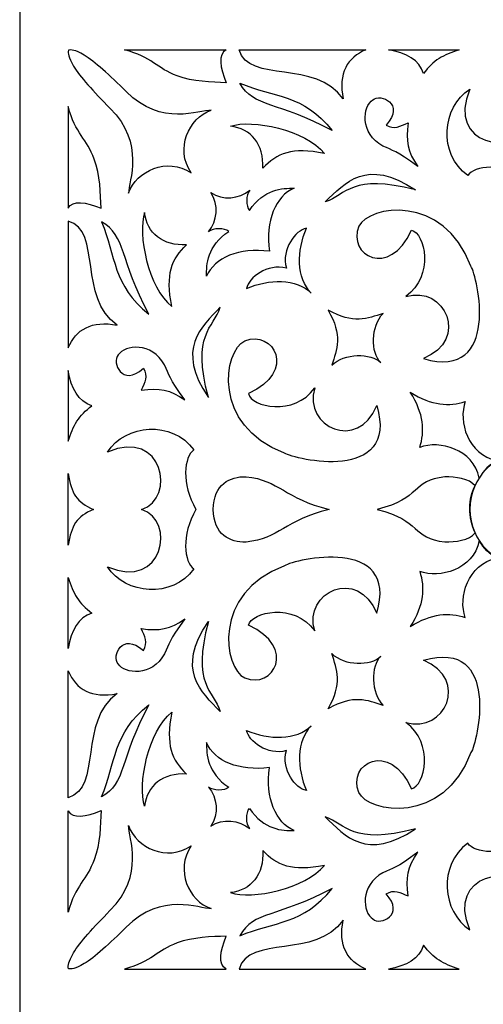
# Model space of a CAD drawing. Units: millimetres. Extents: x -188 to 2, y -115 to 132.
# Drawn here: x -188 to -160, y -54 to 5 of the extents above; entities that cross this region are included whole.
import ezdxf

# ---------------------------------------------------------------- set-up
doc = ezdxf.new("R2010")
doc.units = ezdxf.units.MM
doc.header["$MEASUREMENT"] = 0
doc.layers.add('layer 1', color=7, linetype='Continuous')

msp = doc.modelspace()

# ---------------------------------------------------------------- linework, layer by layer
at = {"layer": 'layer 1'}
msp.add_lwpolyline([(-187.6694, -115.071), (-126.203, -115.071), (-126.203, 66.0156), (-187.6694, 66.0156), (-187.6694, -115.071)], close=True, dxfattribs=at)
at = {"layer": 'layer 1', "color": 7}
for points, knots in [([(-181.0745, -5.2972), (-181.0858, -4.5734), (-180.0401, -2.2984), (-182.2013, -0.153), (-182.2013, -0.153), (-183.1815, 0.8499), (-184.042, 1.7799), (-184.4051, 2.3948), (-184.4051, 2.3948), (-184.7522, 2.9826), (-184.7313, 3.1463), (-184.7204, 3.3637), (-184.7204, 3.3637), (-184.5139, 3.3856), (-184.3502, 3.4065), (-183.7624, 3.0594), (-183.7624, 3.0594), (-183.1476, 2.6964), (-182.2176, 1.8358), (-181.2146, 0.8556), (-181.2146, 0.8556), (-179.0692, -1.3056), (-176.7942, -0.2599), (-176.0704, -0.2712), (-176.0704, -0.2712), (-177.4303, -0.7468), (-178.2802, -2.5971), (-177.2888, -4.0679), (-177.2888, -4.0679), (-178.7486, -3.0874), (-180.5989, -3.9374), (-181.0745, -5.2972)], [0, 0, 0, 0, 0.1111111, 0.1111111, 0.1111111, 0.1111111, 0.2222222, 0.2222222, 0.2222222, 0.2222222, 0.3333333, 0.3333333, 0.3333333, 0.3333333, 0.4444444, 0.4444444, 0.4444444, 0.4444444, 0.5555556, 0.5555556, 0.5555556, 0.5555556, 0.6666667, 0.6666667, 0.6666667, 0.6666667, 0.7777778, 0.7777778, 0.7777778, 0.7777778, 1, 1, 1, 1]), ([(-181.3138, 3.3856), (-179.6678, 2.9488), (-179.3523, 2.2564), (-178.1368, 1.8069), (-178.1368, 1.8069), (-177.1706, 1.4496), (-176.0366, 1.4281), (-175.162, 1.3931), (-175.162, 1.3931), (-175.5466, 2.3311), (-175.6656, 3.1029), (-175.1763, 3.3855), (-175.1763, 3.3855), (-175.1763, 3.3855), (-181.3138, 3.3856), (-181.3138, 3.3856)], [0, 0, 0, 0, 0.2, 0.2, 0.2, 0.2, 0.4, 0.4, 0.4, 0.4, 0.6, 0.6, 0.6, 0.6, 1, 1, 1, 1]), ([(-174.3865, 3.3856), (-173.7958, 1.3182), (-169.7338, 2.8043), (-168.0823, 0.4225), (-168.0823, 0.4225), (-168.3908, 1.9505), (-167.8247, 2.9318), (-166.7074, 3.3856), (-166.7074, 3.3856), (-166.7074, 3.3856), (-174.3865, 3.3856), (-174.3865, 3.3856)], [0, 0, 0, 0, 0.25, 0.25, 0.25, 0.25, 0.5, 0.5, 0.5, 0.5, 1, 1, 1, 1]), ([(-165.3466, 3.3856), (-164.2422, 3.2023), (-163.4724, 2.7662), (-163.2103, 1.945), (-163.2103, 1.945), (-162.6244, 2.7499), (-162.0202, 3.084), (-161.0551, 3.3856), (-161.0551, 3.3856), (-161.0551, 3.3856), (-165.3466, 3.3856), (-165.3466, 3.3856)], [0, 0, 0, 0, 0.25, 0.25, 0.25, 0.25, 0.5, 0.5, 0.5, 0.5, 1, 1, 1, 1]), ([(-174.3315, 1.3655), (-173.5355, -0.1339), (-172.0037, 0.2706), (-168.7576, -1.4985), (-168.7576, -1.4985), (-170.4725, 0.695), (-172.2856, 0.5053), (-174.3315, 1.3655)], [0, 0, 0, 0, 0.3333333, 0.3333333, 0.3333333, 0.3333333, 1, 1, 1, 1]), ([(-165.4775, -1.1691), (-164.3136, 0.1255), (-165.8344, 0.7688), (-166.2873, 0.3539), (-166.2873, 0.3539), (-166.8964, -0.0204), (-167.0888, -1.691), (-165.6763, -2.4424), (-165.6763, -2.4424), (-165.0556, -2.7311), (-164.9026, -2.693), (-163.5604, -3.6827), (-163.5604, -3.6827), (-164.1828, -2.7829), (-164.308, -2.1348), (-164.1464, -1.0411), (-164.1464, -1.0411), (-164.6248, -1.2406), (-164.989, -1.4607), (-165.4776, -1.1691), (-165.4776, -1.1691), (-165.4776, -1.1691), (-165.4775, -1.1691), (-165.4775, -1.1691)], [0, 0, 0, 0, 0.1428571, 0.1428571, 0.1428571, 0.1428571, 0.2857143, 0.2857143, 0.2857143, 0.2857143, 0.4285714, 0.4285714, 0.4285714, 0.4285714, 0.5714286, 0.5714286, 0.5714286, 0.5714286, 0.7142857, 0.7142857, 0.7142857, 0.7142857, 1, 1, 1, 1]), ([(-153.3358, -4.2284), (-151.5321, -2.9044), (-151.7683, -0.0882), (-153.4647, 1.0054), (-153.4647, 1.0054), (-152.0005, -2.3916), (-156.2638, -3.1675), (-156.9362, -1.0622), (-156.9362, -1.0622), (-157.6087, -3.1675), (-161.872, -2.3915), (-160.4078, 1.0054), (-160.4078, 1.0054), (-162.1041, -0.0882), (-162.3403, -2.9043), (-160.5367, -4.2284), (-160.5367, -4.2284), (-160.1398, -3.6214), (-158.4754, -3.4574), (-156.9362, -4.3473), (-156.9362, -4.3473), (-155.3971, -3.4574), (-153.7326, -3.6214), (-153.3358, -4.2284)], [0, 0, 0, 0, 0.1428571, 0.1428571, 0.1428571, 0.1428571, 0.2857143, 0.2857143, 0.2857143, 0.2857143, 0.4285714, 0.4285714, 0.4285714, 0.4285714, 0.5714286, 0.5714286, 0.5714286, 0.5714286, 0.7142857, 0.7142857, 0.7142857, 0.7142857, 1, 1, 1, 1]), ([(-184.7313, -0.0538), (-184.2945, -1.6998), (-183.6021, -2.0153), (-183.1526, -3.2308), (-183.1526, -3.2308), (-182.7953, -4.197), (-182.7738, -5.331), (-182.7388, -6.2056), (-182.7388, -6.2056), (-183.6768, -5.821), (-184.4486, -5.7019), (-184.7313, -6.1913), (-184.7313, -6.1913), (-184.7313, -6.1913), (-184.7313, -0.0538), (-184.7313, -0.0538)], [0, 0, 0, 0, 0.2, 0.2, 0.2, 0.2, 0.4, 0.4, 0.4, 0.4, 0.6, 0.6, 0.6, 0.6, 1, 1, 1, 1]), ([(-174.9024, -1.2418), (-173.6655, -1.367), (-172.8582, -2.3497), (-172.9536, -3.7863), (-172.9536, -3.7863), (-172.0928, -2.8735), (-171.1847, -2.4979), (-169.2143, -2.8877), (-169.2143, -2.8877), (-170.3583, -1.4745), (-173.5987, -0.7888), (-174.9024, -1.2418)], [0, 0, 0, 0, 0.25, 0.25, 0.25, 0.25, 0.5, 0.5, 0.5, 0.5, 1, 1, 1, 1]), ([(-169.1661, -5.8186), (-167.895, -5.3983), (-167.5706, -4.0834), (-163.7109, -5.1004), (-163.7109, -5.1004), (-166.6726, -3.1048), (-167.9711, -4.6799), (-169.1661, -5.8186)], [0, 0, 0, 0, 0.3333333, 0.3333333, 0.3333333, 0.3333333, 1, 1, 1, 1]), ([(-171.044, -4.9911), (-171.7677, -4.9798), (-172.8812, -5.0414), (-173.752, -6.3327), (-173.752, -6.3327), (-173.9755, -6.0855), (-173.9851, -5.402), (-173.7363, -5.1111), (-173.7363, -5.1111), (-174.3847, -5.6418), (-175.3597, -5.7492), (-176.0962, -5.2604), (-176.0962, -5.2604), (-175.5964, -6.0078), (-175.7038, -6.9829), (-176.2346, -7.6313), (-176.2346, -7.6313), (-175.9436, -7.3825), (-175.2602, -7.3921), (-175.0129, -7.6156), (-175.0129, -7.6156), (-176.3043, -8.4864), (-176.3658, -9.5999), (-176.3546, -10.3236), (-176.3546, -10.3236), (-175.8789, -9.1896), (-174.3755, -8.5736), (-172.5447, -8.8119), (-172.5447, -8.8119), (-172.794, -6.9701), (-172.1779, -5.4667), (-171.044, -4.9911)], [0, 0, 0, 0, 0.1111111, 0.1111111, 0.1111111, 0.1111111, 0.2222222, 0.2222222, 0.2222222, 0.2222222, 0.3333333, 0.3333333, 0.3333333, 0.3333333, 0.4444444, 0.4444444, 0.4444444, 0.4444444, 0.5555556, 0.5555556, 0.5555556, 0.5555556, 0.6666667, 0.6666667, 0.6666667, 0.6666667, 0.7777778, 0.7777778, 0.7777778, 0.7777778, 1, 1, 1, 1]), ([(-163.9449, -7.5253), (-165.2817, -10.49), (-167.8547, -9.0461), (-167.1327, -7.2996), (-167.1327, -7.2996), (-166.561, -6.0466), (-162.0106, -5.2764), (-160.344, -9.7156), (-160.344, -9.7156), (-159.9565, -10.2799), (-158.4845, -16.6608), (-163.2229, -15.3073), (-163.2229, -15.3073), (-160.4185, -14.1512), (-161.905, -10.8463), (-164.2891, -11.541), (-164.2891, -11.541), (-162.5356, -10.2941), (-163.1379, -7.689), (-163.945, -7.5254), (-163.945, -7.5254), (-163.945, -7.5254), (-163.9449, -7.5253), (-163.9449, -7.5253)], [0, 0, 0, 0, 0.1428571, 0.1428571, 0.1428571, 0.1428571, 0.2857143, 0.2857143, 0.2857143, 0.2857143, 0.4285714, 0.4285714, 0.4285714, 0.4285714, 0.5714286, 0.5714286, 0.5714286, 0.5714286, 0.7142857, 0.7142857, 0.7142857, 0.7142857, 1, 1, 1, 1]), ([(-180.1038, -6.4652), (-179.9787, -7.7021), (-178.996, -8.5094), (-177.5594, -8.414), (-177.5594, -8.414), (-178.4721, -9.2748), (-178.8477, -10.1829), (-178.4579, -12.1533), (-178.4579, -12.1533), (-179.8711, -11.0093), (-180.5569, -7.7689), (-180.1038, -6.4652)], [0, 0, 0, 0, 0.25, 0.25, 0.25, 0.25, 0.5, 0.5, 0.5, 0.5, 1, 1, 1, 1]), ([(-184.7313, -6.9811), (-182.6639, -7.5718), (-184.15, -11.6338), (-181.7682, -13.2852), (-181.7682, -13.2852), (-183.2962, -12.9768), (-184.2775, -13.5428), (-184.7313, -14.6602), (-184.7313, -14.6602), (-184.7313, -14.6602), (-184.7313, -6.9811), (-184.7313, -6.9811)], [0, 0, 0, 0, 0.25, 0.25, 0.25, 0.25, 0.5, 0.5, 0.5, 0.5, 1, 1, 1, 1]), ([(-182.7111, -7.0361), (-181.2117, -7.8321), (-181.6162, -9.3639), (-179.8471, -12.61), (-179.8471, -12.61), (-182.0407, -10.895), (-181.851, -9.082), (-182.7111, -7.0361)], [0, 0, 0, 0, 0.3333333, 0.3333333, 0.3333333, 0.3333333, 1, 1, 1, 1]), ([(-173.9275, -11.057), (-173.8089, -10.4086), (-172.6712, -9.522), (-171.5225, -9.8342), (-171.5225, -9.8342), (-171.8457, -8.6745), (-170.959, -7.5368), (-170.3106, -7.4182), (-170.3106, -7.4182), (-170.8831, -8.7394), (-170.9234, -10.4442), (-170.0148, -11.3419), (-170.0148, -11.3419), (-170.9015, -10.4442), (-172.6062, -10.4845), (-173.9275, -11.057)], [0, 0, 0, 0, 0.2, 0.2, 0.2, 0.2, 0.4, 0.4, 0.4, 0.4, 0.6, 0.6, 0.6, 0.6, 1, 1, 1, 1]), ([(-175.5271, -12.2015), (-175.9474, -13.4726), (-177.2623, -13.797), (-176.2453, -17.6567), (-176.2453, -17.6567), (-178.2409, -14.695), (-176.6658, -13.3965), (-175.5271, -12.2015)], [0, 0, 0, 0, 0.3333333, 0.3333333, 0.3333333, 0.3333333, 1, 1, 1, 1]), ([(-168.7761, -15.7079), (-168.4515, -14.7357), (-168.1086, -13.9079), (-168.991, -12.3656), (-168.991, -12.3656), (-167.4596, -13.237), (-166.6318, -12.8942), (-165.6597, -12.5695), (-165.6597, -12.5695), (-166.4089, -13.3314), (-166.4197, -14.9479), (-165.8054, -15.5511), (-165.8054, -15.5511), (-166.3978, -14.9479), (-168.0142, -14.9586), (-168.7761, -15.7079), (-168.7761, -15.7079), (-168.7761, -15.7079), (-168.7761, -15.7079), (-168.7761, -15.7079)], [0, 0, 0, 0, 0.1666667, 0.1666667, 0.1666667, 0.1666667, 0.3333333, 0.3333333, 0.3333333, 0.3333333, 0.5, 0.5, 0.5, 0.5, 0.6666667, 0.6666667, 0.6666667, 0.6666667, 1, 1, 1, 1]), ([(-173.8204, -17.4227), (-170.8558, -16.0859), (-172.2996, -13.5129), (-174.0461, -14.2349), (-174.0461, -14.2349), (-175.2991, -14.8066), (-176.0693, -19.357), (-171.6301, -21.0236), (-171.6301, -21.0236), (-171.0658, -21.411), (-164.6849, -22.8831), (-166.0384, -18.1446), (-166.0384, -18.1446), (-167.1946, -20.9491), (-170.4995, -19.4626), (-169.8047, -17.0785), (-169.8047, -17.0785), (-171.0516, -18.832), (-173.6567, -18.2297), (-173.8203, -17.4226), (-173.8203, -17.4226), (-173.8203, -17.4226), (-173.8204, -17.4227), (-173.8204, -17.4227)], [0, 0, 0, 0, 0.1428571, 0.1428571, 0.1428571, 0.1428571, 0.2857143, 0.2857143, 0.2857143, 0.2857143, 0.4285714, 0.4285714, 0.4285714, 0.4285714, 0.5714286, 0.5714286, 0.5714286, 0.5714286, 0.7142857, 0.7142857, 0.7142857, 0.7142857, 1, 1, 1, 1]), ([(-180.1765, -15.8901), (-181.4711, -17.054), (-182.1144, -15.5332), (-181.6995, -15.0803), (-181.6995, -15.0803), (-181.3252, -14.4712), (-179.6546, -14.2788), (-178.9032, -15.6912), (-178.9032, -15.6912), (-178.6146, -16.3119), (-178.6526, -16.465), (-177.6629, -17.8072), (-177.6629, -17.8072), (-178.5627, -17.1847), (-179.2109, -17.0596), (-180.3045, -17.2212), (-180.3045, -17.2212), (-180.1051, -16.7428), (-179.8849, -16.3786), (-180.1765, -15.89), (-180.1765, -15.89), (-180.1765, -15.89), (-180.1765, -15.8901), (-180.1765, -15.8901)], [0, 0, 0, 0, 0.1428571, 0.1428571, 0.1428571, 0.1428571, 0.2857143, 0.2857143, 0.2857143, 0.2857143, 0.4285714, 0.4285714, 0.4285714, 0.4285714, 0.5714286, 0.5714286, 0.5714286, 0.5714286, 0.7142857, 0.7142857, 0.7142857, 0.7142857, 1, 1, 1, 1]), ([(-184.7313, -16.021), (-184.548, -17.1254), (-184.1119, -17.8952), (-183.2908, -18.1573), (-183.2908, -18.1573), (-184.0956, -18.7432), (-184.4297, -19.3474), (-184.7313, -20.3125), (-184.7313, -20.3125), (-184.7313, -20.3125), (-184.7313, -16.021), (-184.7313, -16.021)], [0, 0, 0, 0, 0.25, 0.25, 0.25, 0.25, 0.5, 0.5, 0.5, 0.5, 1, 1, 1, 1]), ([(-158.7748, -21.4905), (-160.5381, -21.1052), (-161.1381, -19.1041), (-160.6849, -17.8976), (-160.6849, -17.8976), (-161.6571, -18.2223), (-162.7204, -18.153), (-164.0162, -17.3405), (-164.0162, -17.3405), (-163.1926, -18.6473), (-163.1234, -19.7106), (-163.4481, -20.6828), (-163.4481, -20.6828), (-162.2416, -20.2296), (-160.2224, -20.7756), (-159.8371, -22.5389), (-159.8371, -22.5389), (-159.5768, -22.0594), (-159.2307, -21.7289), (-158.7747, -21.4906), (-158.7747, -21.4906), (-158.7747, -21.4906), (-158.7748, -21.4905), (-158.7748, -21.4905)], [0, 0, 0, 0, 0.1428571, 0.1428571, 0.1428571, 0.1428571, 0.2857143, 0.2857143, 0.2857143, 0.2857143, 0.4285714, 0.4285714, 0.4285714, 0.4285714, 0.5714286, 0.5714286, 0.5714286, 0.5714286, 0.7142857, 0.7142857, 0.7142857, 0.7142857, 1, 1, 1, 1]), ([(-182.351, -27.9072), (-181.2574, -29.6035), (-178.4413, -29.8398), (-177.1173, -28.0361), (-177.1173, -28.0361), (-177.7243, -27.6392), (-177.8883, -25.9748), (-176.9983, -24.4335), (-176.9983, -24.4335), (-177.8883, -22.8922), (-177.7243, -21.2278), (-177.1173, -20.8309), (-177.1173, -20.8309), (-178.4412, -19.0273), (-181.2574, -19.2635), (-182.351, -20.9598), (-182.351, -20.9598), (-178.954, -19.4956), (-178.1781, -23.7589), (-180.2834, -24.4335), (-180.2834, -24.4335), (-178.1781, -25.1082), (-178.9541, -29.3715), (-182.351, -27.9073), (-182.351, -27.9073), (-182.351, -27.9073), (-182.351, -27.9072), (-182.351, -27.9072)], [0, 0, 0, 0, 0.125, 0.125, 0.125, 0.125, 0.25, 0.25, 0.25, 0.25, 0.375, 0.375, 0.375, 0.375, 0.5, 0.5, 0.5, 0.5, 0.625, 0.625, 0.625, 0.625, 0.75, 0.75, 0.75, 0.75, 1, 1, 1, 1]), ([(-184.7313, -22.2633), (-184.7313, -22.2633), (-184.7313, -26.6039), (-184.7313, -26.6039), (-184.7313, -26.6039), (-184.5329, -25.4086), (-184.2392, -24.8729), (-183.1997, -24.4336), (-183.1997, -24.4336), (-184.2392, -23.9943), (-184.5329, -23.4586), (-184.7313, -22.2633), (-184.7313, -22.2633), (-184.7313, -22.2633), (-184.7313, -22.2633), (-184.7313, -22.2633)], [0, 0, 0, 0, 0.2, 0.2, 0.2, 0.2, 0.4, 0.4, 0.4, 0.4, 0.6, 0.6, 0.6, 0.6, 1, 1, 1, 1]), ([(-173.9654, -22.4535), (-174.942, -22.4293), (-175.9155, -22.8976), (-175.9484, -24.4335), (-175.9484, -24.4335), (-175.9155, -25.9694), (-174.942, -26.4378), (-173.9654, -26.4136), (-173.9654, -26.4136), (-171.94, -26.2079), (-171.631, -25.0822), (-168.9357, -24.4335), (-168.9357, -24.4335), (-171.6309, -23.7849), (-171.94, -22.6592), (-173.9654, -22.4535)], [0, 0, 0, 0, 0.2, 0.2, 0.2, 0.2, 0.4, 0.4, 0.4, 0.4, 0.6, 0.6, 0.6, 0.6, 1, 1, 1, 1]), ([(-160.0865, -25.8518), (-160.4495, -26.3144), (-161.2991, -26.4114), (-161.922, -26.3959), (-161.922, -26.3959), (-163.9474, -26.1902), (-163.3371, -25.0822), (-166.0323, -24.4335), (-166.0323, -24.4335), (-163.3371, -23.7849), (-163.9474, -22.6768), (-161.922, -22.4713), (-161.922, -22.4713), (-161.2991, -22.4558), (-160.4495, -22.5527), (-160.0865, -23.0153), (-160.0865, -23.0153), (-160.5135, -23.7415), (-160.5309, -24.9427), (-160.0865, -25.8519), (-160.0865, -25.8519), (-160.0865, -25.8519), (-160.0865, -25.8518), (-160.0865, -25.8518)], [0, 0, 0, 0, 0.1428571, 0.1428571, 0.1428571, 0.1428571, 0.2857143, 0.2857143, 0.2857143, 0.2857143, 0.4285714, 0.4285714, 0.4285714, 0.4285714, 0.5714286, 0.5714286, 0.5714286, 0.5714286, 0.7142857, 0.7142857, 0.7142857, 0.7142857, 1, 1, 1, 1]), ([(-173.8204, -31.4443), (-170.8558, -32.7811), (-172.2996, -35.3541), (-174.0461, -34.6321), (-174.0461, -34.6321), (-175.2991, -34.0604), (-176.0693, -29.51), (-171.6301, -27.8434), (-171.6301, -27.8434), (-171.0658, -27.456), (-164.6849, -25.9839), (-166.0384, -30.7224), (-166.0384, -30.7224), (-167.1946, -27.9179), (-170.4995, -29.4044), (-169.8047, -31.7885), (-169.8047, -31.7885), (-171.0516, -30.035), (-173.6567, -30.6373), (-173.8203, -31.4444), (-173.8203, -31.4444), (-173.8203, -31.4444), (-173.8204, -31.4443), (-173.8204, -31.4443)], [0, 0, 0, 0, 0.1428571, 0.1428571, 0.1428571, 0.1428571, 0.2857143, 0.2857143, 0.2857143, 0.2857143, 0.4285714, 0.4285714, 0.4285714, 0.4285714, 0.5714286, 0.5714286, 0.5714286, 0.5714286, 0.7142857, 0.7142857, 0.7142857, 0.7142857, 1, 1, 1, 1]), ([(-158.7748, -27.3765), (-160.5381, -27.7618), (-161.1381, -29.7629), (-160.6849, -30.9694), (-160.6849, -30.9694), (-161.6571, -30.6447), (-162.7204, -30.714), (-164.0162, -31.5265), (-164.0162, -31.5265), (-163.1926, -30.2197), (-163.1234, -29.1564), (-163.4481, -28.1842), (-163.4481, -28.1842), (-162.2416, -28.6374), (-160.2224, -28.0914), (-159.8371, -26.3281), (-159.8371, -26.3281), (-159.5768, -26.8076), (-159.2307, -27.1381), (-158.7747, -27.3764), (-158.7747, -27.3764), (-158.7747, -27.3764), (-158.7748, -27.3765), (-158.7748, -27.3765)], [0, 0, 0, 0, 0.1428571, 0.1428571, 0.1428571, 0.1428571, 0.2857143, 0.2857143, 0.2857143, 0.2857143, 0.4285714, 0.4285714, 0.4285714, 0.4285714, 0.5714286, 0.5714286, 0.5714286, 0.5714286, 0.7142857, 0.7142857, 0.7142857, 0.7142857, 1, 1, 1, 1]), ([(-184.7313, -32.846), (-184.548, -31.7416), (-184.1119, -30.9719), (-183.2908, -30.7097), (-183.2908, -30.7097), (-184.0956, -30.1238), (-184.4297, -29.5196), (-184.7313, -28.5545), (-184.7313, -28.5545), (-184.7313, -28.5545), (-184.7313, -32.846), (-184.7313, -32.846)], [0, 0, 0, 0, 0.25, 0.25, 0.25, 0.25, 0.5, 0.5, 0.5, 0.5, 1, 1, 1, 1]), ([(-180.1765, -32.9769), (-181.4711, -31.813), (-182.1144, -33.3338), (-181.6995, -33.7867), (-181.6995, -33.7867), (-181.3252, -34.3958), (-179.6546, -34.5882), (-178.9032, -33.1758), (-178.9032, -33.1758), (-178.6146, -32.5551), (-178.6526, -32.402), (-177.6629, -31.0599), (-177.6629, -31.0599), (-178.5627, -31.6823), (-179.2109, -31.8074), (-180.3045, -31.6458), (-180.3045, -31.6458), (-180.1051, -32.1242), (-179.8849, -32.4884), (-180.1765, -32.977), (-180.1765, -32.977), (-180.1765, -32.977), (-180.1765, -32.9769), (-180.1765, -32.9769)], [0, 0, 0, 0, 0.1428571, 0.1428571, 0.1428571, 0.1428571, 0.2857143, 0.2857143, 0.2857143, 0.2857143, 0.4285714, 0.4285714, 0.4285714, 0.4285714, 0.5714286, 0.5714286, 0.5714286, 0.5714286, 0.7142857, 0.7142857, 0.7142857, 0.7142857, 1, 1, 1, 1]), ([(-175.5271, -36.6656), (-175.9474, -35.3945), (-177.2623, -35.07), (-176.2453, -31.2104), (-176.2453, -31.2104), (-178.2409, -34.1721), (-176.6658, -35.4706), (-175.5271, -36.6656)], [0, 0, 0, 0, 0.3333333, 0.3333333, 0.3333333, 0.3333333, 1, 1, 1, 1]), ([(-163.9449, -41.3417), (-165.2817, -38.377), (-167.8547, -39.8209), (-167.1327, -41.5674), (-167.1327, -41.5674), (-166.561, -42.8204), (-162.0106, -43.5906), (-160.344, -39.1513), (-160.344, -39.1513), (-159.9565, -38.587), (-158.4845, -32.2061), (-163.2229, -33.5596), (-163.2229, -33.5596), (-160.4185, -34.7158), (-161.905, -38.0207), (-164.2891, -37.3259), (-164.2891, -37.3259), (-162.5356, -38.5728), (-163.1379, -41.1779), (-163.945, -41.3415), (-163.945, -41.3415), (-163.945, -41.3415), (-163.9449, -41.3417), (-163.9449, -41.3417)], [0, 0, 0, 0, 0.1428571, 0.1428571, 0.1428571, 0.1428571, 0.2857143, 0.2857143, 0.2857143, 0.2857143, 0.4285714, 0.4285714, 0.4285714, 0.4285714, 0.5714286, 0.5714286, 0.5714286, 0.5714286, 0.7142857, 0.7142857, 0.7142857, 0.7142857, 1, 1, 1, 1]), ([(-168.7761, -33.1591), (-168.4515, -34.1313), (-168.1086, -34.9591), (-168.991, -36.5014), (-168.991, -36.5014), (-167.4596, -35.63), (-166.6318, -35.9728), (-165.6597, -36.2975), (-165.6597, -36.2975), (-166.4089, -35.5356), (-166.4197, -33.9191), (-165.8054, -33.3159), (-165.8054, -33.3159), (-166.3978, -33.9191), (-168.0142, -33.9084), (-168.7761, -33.1591), (-168.7761, -33.1591), (-168.7761, -33.1591), (-168.7761, -33.1591), (-168.7761, -33.1591)], [0, 0, 0, 0, 0.1666667, 0.1666667, 0.1666667, 0.1666667, 0.3333333, 0.3333333, 0.3333333, 0.3333333, 0.5, 0.5, 0.5, 0.5, 0.6666667, 0.6666667, 0.6666667, 0.6666667, 1, 1, 1, 1]), ([(-184.7313, -41.8859), (-182.6639, -41.2952), (-184.15, -37.2332), (-181.7682, -35.5818), (-181.7682, -35.5818), (-183.2962, -35.8902), (-184.2775, -35.3242), (-184.7313, -34.2068), (-184.7313, -34.2068), (-184.7313, -34.2068), (-184.7313, -41.8859), (-184.7313, -41.8859)], [0, 0, 0, 0, 0.25, 0.25, 0.25, 0.25, 0.5, 0.5, 0.5, 0.5, 1, 1, 1, 1]), ([(-182.7111, -41.8309), (-181.2117, -41.0349), (-181.6162, -39.5031), (-179.8471, -36.257), (-179.8471, -36.257), (-182.0407, -37.972), (-181.851, -39.785), (-182.7111, -41.8309)], [0, 0, 0, 0, 0.3333333, 0.3333333, 0.3333333, 0.3333333, 1, 1, 1, 1]), ([(-180.1038, -42.4019), (-179.9787, -41.1649), (-178.996, -40.3577), (-177.5594, -40.4531), (-177.5594, -40.4531), (-178.4721, -39.5923), (-178.8477, -38.6841), (-178.4579, -36.7138), (-178.4579, -36.7138), (-179.8712, -37.8578), (-180.5569, -41.0982), (-180.1039, -42.4019), (-180.1039, -42.4019), (-180.1039, -42.4019), (-180.1038, -42.4019), (-180.1038, -42.4019)], [0, 0, 0, 0, 0.2, 0.2, 0.2, 0.2, 0.4, 0.4, 0.4, 0.4, 0.6, 0.6, 0.6, 0.6, 1, 1, 1, 1]), ([(-173.9275, -37.8101), (-173.8089, -38.4585), (-172.6712, -39.3451), (-171.5225, -39.0329), (-171.5225, -39.0329), (-171.8457, -40.1926), (-170.959, -41.3302), (-170.3106, -41.4489), (-170.3106, -41.4489), (-170.8831, -40.1277), (-170.9234, -38.4229), (-170.0148, -37.5252), (-170.0148, -37.5252), (-170.9015, -38.4229), (-172.6062, -38.3826), (-173.9275, -37.8101)], [0, 0, 0, 0, 0.2, 0.2, 0.2, 0.2, 0.4, 0.4, 0.4, 0.4, 0.6, 0.6, 0.6, 0.6, 1, 1, 1, 1]), ([(-171.044, -43.876), (-171.7677, -43.8873), (-172.8812, -43.8257), (-173.752, -42.5344), (-173.752, -42.5344), (-173.9755, -42.7816), (-173.9851, -43.465), (-173.7363, -43.756), (-173.7363, -43.756), (-174.3847, -43.2253), (-175.3597, -43.1179), (-176.0962, -43.6067), (-176.0962, -43.6067), (-175.5964, -42.8592), (-175.7038, -41.8842), (-176.2346, -41.2358), (-176.2346, -41.2358), (-175.9436, -41.4845), (-175.2602, -41.475), (-175.0129, -41.2515), (-175.0129, -41.2515), (-176.3043, -40.3807), (-176.3658, -39.2672), (-176.3546, -38.5435), (-176.3546, -38.5435), (-175.8789, -39.6774), (-174.3755, -40.2935), (-172.5447, -40.0552), (-172.5447, -40.0552), (-172.794, -41.897), (-172.1779, -43.4004), (-171.044, -43.876)], [0, 0, 0, 0, 0.1111111, 0.1111111, 0.1111111, 0.1111111, 0.2222222, 0.2222222, 0.2222222, 0.2222222, 0.3333333, 0.3333333, 0.3333333, 0.3333333, 0.4444444, 0.4444444, 0.4444444, 0.4444444, 0.5555556, 0.5555556, 0.5555556, 0.5555556, 0.6666667, 0.6666667, 0.6666667, 0.6666667, 0.7777778, 0.7777778, 0.7777778, 0.7777778, 1, 1, 1, 1]), ([(-184.7313, -48.8133), (-184.2945, -47.1673), (-183.6021, -46.8518), (-183.1526, -45.6363), (-183.1526, -45.6363), (-182.7953, -44.6701), (-182.7738, -43.5361), (-182.7388, -42.6614), (-182.7388, -42.6614), (-183.6768, -43.0461), (-184.4486, -43.1651), (-184.7313, -42.6758), (-184.7313, -42.6758), (-184.7313, -42.6758), (-184.7313, -48.8133), (-184.7313, -48.8133)], [0, 0, 0, 0, 0.2, 0.2, 0.2, 0.2, 0.4, 0.4, 0.4, 0.4, 0.6, 0.6, 0.6, 0.6, 1, 1, 1, 1]), ([(-169.1661, -43.0485), (-167.895, -43.4688), (-167.5706, -44.7837), (-163.7109, -43.7666), (-163.7109, -43.7666), (-166.6726, -45.7623), (-167.9711, -44.1872), (-169.1661, -43.0485)], [0, 0, 0, 0, 0.3333333, 0.3333333, 0.3333333, 0.3333333, 1, 1, 1, 1]), ([(-181.0745, -43.5699), (-181.0858, -44.2936), (-180.0401, -46.5687), (-182.2013, -48.714), (-182.2013, -48.714), (-183.1815, -49.717), (-184.042, -50.647), (-184.4051, -51.2619), (-184.4051, -51.2619), (-184.7522, -51.8497), (-184.7313, -52.0133), (-184.7204, -52.2308), (-184.7204, -52.2308), (-184.5139, -52.2527), (-184.3502, -52.2736), (-183.7624, -51.9265), (-183.7624, -51.9265), (-183.1476, -51.5635), (-182.2176, -50.7029), (-181.2146, -49.7227), (-181.2146, -49.7227), (-179.0692, -47.5614), (-176.7942, -48.6072), (-176.0704, -48.5959), (-176.0704, -48.5959), (-177.4303, -48.1202), (-178.2802, -46.27), (-177.2888, -44.7992), (-177.2888, -44.7992), (-178.7486, -45.7796), (-180.5989, -44.9297), (-181.0745, -43.5699)], [0, 0, 0, 0, 0.1111111, 0.1111111, 0.1111111, 0.1111111, 0.2222222, 0.2222222, 0.2222222, 0.2222222, 0.3333333, 0.3333333, 0.3333333, 0.3333333, 0.4444444, 0.4444444, 0.4444444, 0.4444444, 0.5555556, 0.5555556, 0.5555556, 0.5555556, 0.6666667, 0.6666667, 0.6666667, 0.6666667, 0.7777778, 0.7777778, 0.7777778, 0.7777778, 1, 1, 1, 1]), ([(-153.3358, -44.6386), (-151.5321, -45.9626), (-151.7683, -48.7788), (-153.4647, -49.8724), (-153.4647, -49.8724), (-152.0005, -46.4754), (-156.2638, -45.6995), (-156.9362, -47.8048), (-156.9362, -47.8048), (-157.6087, -45.6995), (-161.872, -46.4755), (-160.4078, -49.8724), (-160.4078, -49.8724), (-162.1041, -48.7788), (-162.3403, -45.9627), (-160.5367, -44.6386), (-160.5367, -44.6386), (-160.1398, -45.2456), (-158.4754, -45.4096), (-156.9362, -44.5197), (-156.9362, -44.5197), (-155.3971, -45.4096), (-153.7326, -45.2456), (-153.3358, -44.6386)], [0, 0, 0, 0, 0.1428571, 0.1428571, 0.1428571, 0.1428571, 0.2857143, 0.2857143, 0.2857143, 0.2857143, 0.4285714, 0.4285714, 0.4285714, 0.4285714, 0.5714286, 0.5714286, 0.5714286, 0.5714286, 0.7142857, 0.7142857, 0.7142857, 0.7142857, 1, 1, 1, 1]), ([(-174.9024, -47.6252), (-173.6655, -47.5), (-172.8582, -46.5173), (-172.9536, -45.0807), (-172.9536, -45.0807), (-172.0928, -45.9935), (-171.1847, -46.3691), (-169.2143, -45.9793), (-169.2143, -45.9793), (-170.3583, -47.3926), (-173.5987, -48.0783), (-174.9024, -47.6253), (-174.9024, -47.6253), (-174.9024, -47.6253), (-174.9024, -47.6252), (-174.9024, -47.6252)], [0, 0, 0, 0, 0.2, 0.2, 0.2, 0.2, 0.4, 0.4, 0.4, 0.4, 0.6, 0.6, 0.6, 0.6, 1, 1, 1, 1]), ([(-165.4775, -47.6979), (-164.3136, -48.9925), (-165.8344, -49.6358), (-166.2873, -49.2209), (-166.2873, -49.2209), (-166.8964, -48.8466), (-167.0888, -47.176), (-165.6763, -46.4246), (-165.6763, -46.4246), (-165.0556, -46.1359), (-164.9026, -46.174), (-163.5604, -45.1843), (-163.5604, -45.1843), (-164.1828, -46.0841), (-164.308, -46.7322), (-164.1464, -47.8259), (-164.1464, -47.8259), (-164.6248, -47.6264), (-164.989, -47.4063), (-165.4776, -47.6979), (-165.4776, -47.6979), (-165.4776, -47.6979), (-165.4775, -47.6979), (-165.4775, -47.6979)], [0, 0, 0, 0, 0.1428571, 0.1428571, 0.1428571, 0.1428571, 0.2857143, 0.2857143, 0.2857143, 0.2857143, 0.4285714, 0.4285714, 0.4285714, 0.4285714, 0.5714286, 0.5714286, 0.5714286, 0.5714286, 0.7142857, 0.7142857, 0.7142857, 0.7142857, 1, 1, 1, 1]), ([(-174.3315, -50.2325), (-173.5355, -48.7331), (-172.0037, -49.1376), (-168.7576, -47.3685), (-168.7576, -47.3685), (-170.4726, -49.562), (-172.2856, -49.3723), (-174.3315, -50.2325)], [0, 0, 0, 0, 0.3333333, 0.3333333, 0.3333333, 0.3333333, 1, 1, 1, 1]), ([(-174.3865, -52.2527), (-173.7958, -50.1853), (-169.7338, -51.6714), (-168.0823, -49.2896), (-168.0823, -49.2896), (-168.3908, -50.8176), (-167.8247, -51.7989), (-166.7074, -52.2527), (-166.7074, -52.2527), (-166.7074, -52.2527), (-174.3865, -52.2527), (-174.3865, -52.2527)], [0, 0, 0, 0, 0.25, 0.25, 0.25, 0.25, 0.5, 0.5, 0.5, 0.5, 1, 1, 1, 1]), ([(-181.3138, -52.2527), (-179.6678, -51.8159), (-179.3523, -51.1234), (-178.1368, -50.674), (-178.1368, -50.674), (-177.1706, -50.3167), (-176.0366, -50.2951), (-175.162, -50.2601), (-175.162, -50.2601), (-175.5466, -51.1982), (-175.6656, -51.97), (-175.1763, -52.2526), (-175.1763, -52.2526), (-175.1763, -52.2526), (-181.3138, -52.2527), (-181.3138, -52.2527)], [0, 0, 0, 0, 0.2, 0.2, 0.2, 0.2, 0.4, 0.4, 0.4, 0.4, 0.6, 0.6, 0.6, 0.6, 1, 1, 1, 1]), ([(-165.3466, -52.2527), (-164.2422, -52.0693), (-163.4724, -51.6333), (-163.2103, -50.8121), (-163.2103, -50.8121), (-162.6244, -51.6169), (-162.0202, -51.9511), (-161.0551, -52.2527), (-161.0551, -52.2527), (-161.0551, -52.2527), (-165.3466, -52.2527), (-165.3466, -52.2527)], [0, 0, 0, 0, 0.25, 0.25, 0.25, 0.25, 0.5, 0.5, 0.5, 0.5, 1, 1, 1, 1])]:
    msp.add_open_spline(points, degree=3, knots=knots, dxfattribs=at)
at = {"layer": 'layer 1'}
msp.add_open_spline([(-153.4453, -24.4233), (-153.4453, -26.3467), (-155.0046, -27.906), (-156.9281, -27.906), (-156.9281, -27.906), (-158.8515, -27.906), (-160.4108, -26.3467), (-160.4108, -24.4233), (-160.4108, -24.4233), (-160.4108, -22.4998), (-158.8515, -20.9405), (-156.9281, -20.9405), (-156.9281, -20.9405), (-155.0046, -20.9405), (-153.4453, -22.4998), (-153.4453, -24.4233)], degree=3, knots=[0, 0, 0, 0, 0.2, 0.2, 0.2, 0.2, 0.4, 0.4, 0.4, 0.4, 0.6, 0.6, 0.6, 0.6, 1, 1, 1, 1], dxfattribs=at)

doc.saveas('drawing.dxf')
